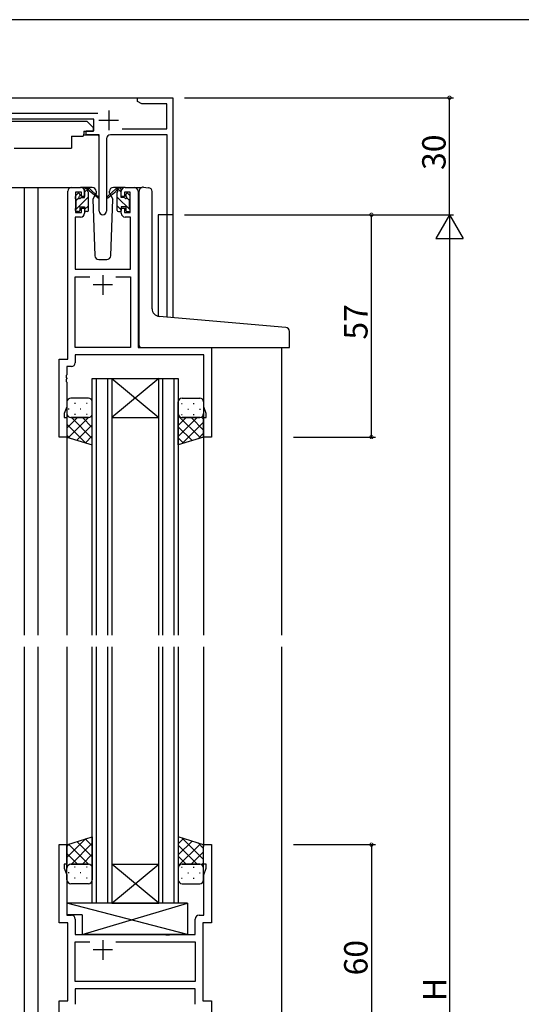
# Model space of a CAD drawing. Extents: x 0 to 793, y 0 to 564.
# Drawn here: x 132 to 261, y 309 to 561 of the extents above; entities that cross this region are included whole.
import ezdxf

# ---------------------------------------------------------------- set-up
doc = ezdxf.new("R2010")
doc.units = 0
for name, color, linetype in [('YKK_11', 7, 'CONTINUOUS'), ('YKK_12', 2, 'CONTINUOUS'), ('YKK_13', 4, 'CONTINUOUS'), ('YKK_D', 6, 'CONTINUOUS'), ('YKK_ZWAK', 7, 'CONTINUOUS')]:
    doc.layers.add(name, color=color, linetype=linetype)
doc.styles.get("Standard").update_dxf_attribs({"font": 'ROMANS.SHX', "bigfont": 'EXTFONT.SHX'})

# ---------------------------------------------------------------- blocks, each defined once
blk = doc.blocks.new('A201')
at = {"layer": 'YKK_ZWAK', "color": 254, "linetype": 'Continuous'}
blk.add_line((571, 410), (21, 410), dxfattribs=at)

msp = doc.modelspace()

# ---------------------------------------------------------------- linework, layer by layer
at = {"layer": 'YKK_11', "color": 0, "linetype": 'ByBlock', "lineweight": -2}
for p, q in [((162.29, 540.4), (162.29, 541.4)), ((162.29, 541.4), (171.29, 541.4)), ((163.33, 539.8), (162.29, 540.4)), ((171.29, 541.4), (171.29, 511.4)), ((169.79, 539.8), (163.33, 539.8)), ((169.79, 533.4), (169.79, 539.8)), ((124.29, 537.4), (152.09, 537.4)), ((151.09, 535.9), (124.29, 535.9)), ((151.09, 532.9), (151.09, 535.9)), ((149.09, 531.9), (149.09, 532.9)), ((149.09, 532.9), (151.09, 532.9)), ((158.33, 533.4), (169.79, 533.4)), ((152.44, 531.9), (149.09, 531.9)), ((152.44, 512.35), (152.44, 531.9)), ((154.34, 530.9), (154.34, 512.35)), ((169.89, 531.9), (155.34, 531.9)), ((169.89, 511.4), (169.89, 531.9)), ((145.39, 518.4), (147.69, 518.4)), ((159.09, 518.4), (161.39, 518.4)), ((144.39, 474.4), (144.39, 517.4)), ((147.89, 517.2), (146.39, 517.2)), ((146.39, 517.2), (146.39, 512)), ((147.89, 516.1), (147.89, 517.2)), ((148.69, 516.1), (147.89, 516.1)), ((148.69, 517.4), (148.69, 516.1)), ((158.09, 516.1), (158.09, 517.4)), ((158.89, 516.1), (158.09, 516.1)), ((160.39, 517.2), (158.89, 517.2)), ((158.89, 517.2), (158.89, 516.1)), ((160.39, 512), (160.39, 517.2)), ((162.39, 517.4), (162.39, 477.4)), ((147.89, 512), (147.89, 513.1)), ((147.89, 513.1), (148.69, 513.1)), ((148.69, 513.1), (148.69, 511.8)), ((158.09, 511.8), (158.09, 513.1)), ((158.09, 513.1), (158.89, 513.1)), ((158.89, 513.1), (158.89, 512)), ((147.69, 510.8), (146.32, 510.8)), ((146.32, 510.8), (146.32, 497.4)), ((146.39, 512), (147.89, 512)), ((158.89, 512), (160.39, 512)), ((160.46, 510.8), (159.09, 510.8)), ((160.46, 497.4), (160.46, 510.8)), ((171.29, 511.4), (169.89, 511.4)), ((146.32, 497.4), (160.46, 497.4)), ((146.32, 477.4), (146.32, 495.47)), ((146.32, 495.47), (150.04, 495.47)), ((156.74, 495.47), (160.46, 495.47)), ((156.74, 495.47), (160.46, 495.47)), ((160.46, 495.47), (160.46, 477.4)), ((160.46, 477.4), (146.32, 477.4)), ((162.39, 477.4), (181.19, 477.4)), ((181.19, 477.4), (181.19, 454.4)), ((179.26, 475.47), (146.32, 475.47)), ((146.32, 475.47), (146.32, 473.47)), ((179.26, 462.13), (179.26, 475.47)), ((142.19, 454.4), (142.19, 474.4)), ((142.19, 474.4), (144.39, 474.4)), ((145.32, 472.47), (144.12, 472.47)), ((144.12, 472.47), (144.12, 470.36)), ((144.12, 470.36), (144, 470.17)), ((144, 470.17), (144, 469.63)), ((144, 469.63), (144.12, 469.44)), ((144.12, 469.36), (144, 469.17)), ((144, 469.17), (144, 468.63)), ((144, 468.63), (144.12, 468.44)), ((144.12, 469.44), (144.12, 469.36)), ((144.12, 468.44), (144.12, 462.13)), ((144.12, 462.13), (143.49, 460.4)), ((179.89, 460.4), (179.26, 462.13)), ((143.49, 460.4), (143.49, 459.4)), ((179.89, 459.4), (179.89, 460.4)), ((143.49, 459.4), (144.19, 459.4)), ((144.19, 459.4), (144.19, 454.4)), ((179.19, 454.4), (179.19, 459.4)), ((179.19, 459.4), (179.89, 459.4)), ((144.19, 454.4), (142.19, 454.4)), ((181.19, 454.4), (179.19, 454.4)), ((142.19, 329.9), (142.19, 349.9)), ((142.19, 349.9), (144.19, 349.9)), ((144.19, 349.9), (144.19, 344.9)), ((179.19, 344.9), (179.19, 349.9)), ((179.19, 349.9), (181.19, 349.9)), ((181.19, 349.9), (181.19, 329.9)), ((144.19, 344.9), (143.49, 344.9)), ((143.49, 344.9), (143.49, 343.9)), ((143.49, 343.9), (144.12, 342.17)), ((179.89, 344.9), (179.19, 344.9)), ((179.26, 342.17), (179.89, 343.9)), ((179.89, 343.9), (179.89, 344.9)), ((144.12, 342.17), (144.12, 331.83)), ((179.26, 331.83), (179.26, 342.17)), ((144.12, 331.83), (145.32, 331.83)), ((146.32, 330.83), (146.32, 326.9)), ((177.06, 326.9), (177.06, 330.83)), ((178.06, 331.83), (179.26, 331.83)), ((144.39, 329.9), (142.19, 329.9)), ((144.39, 309.9), (144.39, 329.9)), ((181.19, 329.9), (178.99, 329.9)), ((178.99, 329.9), (178.99, 309.9)), ((146.32, 326.9), (169.32, 326.9)), ((169.32, 326.9), (169.51, 326.76)), ((169.51, 326.76), (170.47, 326.76)), ((170.47, 326.76), (170.66, 326.9)), ((170.66, 326.9), (177.06, 326.9)), ((146.32, 314.83), (146.32, 324.97)), ((146.32, 324.97), (150.04, 324.97)), ((156.74, 324.97), (177.06, 324.97)), ((156.74, 324.97), (177.06, 324.97)), ((177.06, 324.97), (177.06, 314.83)), ((177.06, 314.83), (146.32, 314.83)), ((177.06, 312.9), (146.32, 312.9)), ((146.32, 312.9), (146.32, 308.97)), ((177.06, 308.97), (177.06, 312.9)), ((142.19, 289.9), (142.19, 309.9)), ((142.19, 309.9), (144.39, 309.9)), ((178.99, 309.9), (181.19, 309.9)), ((181.19, 309.9), (181.19, 289.9))]:
    msp.add_line(p, q, dxfattribs=at)
at = {"layer": 'YKK_11', "color": 2}
for p, q in [((154.89, 538.1), (154.89, 533.1)), ((152.39, 535.6), (157.39, 535.6)), ((153.39, 495.9), (153.39, 490.9)), ((155.89, 493.4), (150.89, 493.4)), ((153.39, 325.4), (153.39, 320.4)), ((155.89, 322.9), (150.89, 322.9))]:
    msp.add_line(p, q, dxfattribs=at)
at = {"layer": 'YKK_11', "color": 0, "linetype": 'ByBlock', "lineweight": -2}
for centre, radius, start, end in [((155.34, 530.9), 1, 90, 180), ((145.39, 517.4), 1, 90, 180), ((147.69, 517.4), 1, 0, 90), ((159.09, 517.4), 1, 90, 180), ((161.39, 517.4), 1, 0, 90), ((147.69, 511.8), 1, 270, 360), ((153.39, 512.35), 0.95, 180, 0), ((159.09, 511.8), 1, 180, 270), ((145.32, 473.47), 1, 270, 360), ((145.32, 330.83), 1, 0, 90), ((178.06, 330.83), 1, 90, 180)]:
    msp.add_arc(centre, radius, start, end, dxfattribs=at)
at = {"layer": 'YKK_12'}
for p, q in [((51.28, 541.4), (171.29, 541.4)), ((171.29, 541.4), (171.29, 485.02)), ((111.19, 518.4), (133.19, 518.4)), ((133.19, 518.4), (133.19, 403.65)), ((133.19, 518.4), (145.39, 518.4)), ((136.69, 518.4), (136.69, 403.65)), ((161.39, 518.4), (163.46, 518.4)), ((171.29, 511.4), (167.59, 511.4)), ((167.59, 511.4), (167.59, 485.35)), ((169.86, 485.14), (169.86, 511.4)), ((199.19, 477.4), (199.19, 403.65)), ((144.19, 454.4), (144.19, 403.65)), ((179.19, 454.9), (179.19, 403.65)), ((133.19, 400.65), (133.19, 239.15)), ((136.69, 400.65), (136.69, 239.15)), ((144.19, 400.65), (144.19, 345.17)), ((179.19, 400.65), (179.19, 349.4)), ((199.19, 400.65), (199.19, 239.15))]:
    msp.add_line(p, q, dxfattribs=at)
at = {"layer": 'YKK_12', "linetype": 'Continuous'}
for p, q in [((150.69, 403.65), (150.69, 469.39)), ((150.69, 469.39), (155.69, 469.39)), ((151.69, 469.39), (151.69, 403.65)), ((154.69, 403.65), (154.69, 469.39)), ((155.69, 469.39), (155.69, 403.65)), ((155.69, 469.39), (167.69, 469.39)), ((155.69, 469.39), (167.69, 459.39)), ((167.69, 469.39), (155.69, 459.39)), ((167.69, 403.65), (167.69, 469.39)), ((167.69, 469.39), (172.69, 469.39)), ((168.69, 469.39), (168.69, 403.65)), ((171.69, 403.65), (171.69, 469.39)), ((172.69, 469.39), (172.69, 403.65)), ((155.69, 459.39), (167.69, 459.39)), ((150.69, 334.9), (150.69, 400.65)), ((151.69, 400.65), (151.69, 334.9)), ((154.69, 334.9), (154.69, 400.65)), ((155.69, 400.65), (155.69, 334.9)), ((167.69, 334.9), (167.69, 400.65)), ((168.69, 400.65), (168.69, 334.9)), ((171.69, 334.9), (171.69, 400.65)), ((172.69, 400.65), (172.69, 334.9)), ((155.69, 344.9), (167.69, 344.9)), ((155.69, 334.9), (167.69, 344.9)), ((167.69, 334.9), (155.69, 344.9)), ((155.69, 334.9), (150.69, 334.9)), ((155.69, 334.9), (167.69, 334.9)), ((172.69, 334.9), (167.69, 334.9))]:
    msp.add_line(p, q, dxfattribs=at)
at = {"layer": 'YKK_13'}
for p, q in [((126.09, 535.4), (149.29, 535.4)), ((149.29, 535.4), (150.89, 533.8)), ((148.49, 532.8), (150.89, 532.8)), ((148.49, 532.8), (148.49, 532.3)), ((150.89, 533.8), (150.89, 532.8)), ((145.35, 531.5), (148.35, 531.5)), ((145.35, 531.5), (145.35, 528.5)), ((148.49, 532.3), (148.35, 531.5)), ((152.04, 531.8), (148.4, 531.8)), ((152.34, 531.5), (152.34, 519.8)), ((130.69, 528.5), (145.35, 528.5)), ((150.66, 518.4), (147.67, 518.4)), ((148.67, 517.2), (149.67, 518.2)), ((148.67, 515.8), (148.67, 517.9)), ((148.97, 518.2), (149.76, 518.2)), ((149.67, 517.7), (149.67, 518.2)), ((149.95, 518.13), (152.14, 516.08)), ((156.78, 518.13), (154.6, 516.08)), ((159.07, 518.4), (156.08, 518.4)), ((157.77, 518.2), (156.98, 518.2)), ((157.07, 517.7), (157.07, 518.2)), ((158.07, 517.18), (157.07, 518.18)), ((158.07, 515.8), (158.07, 517.9)), ((163.77, 518.43), (164.99, 518.32)), ((165.07, 518.32), (164.99, 518.32)), ((146.37, 515.5), (146.37, 516.1)), ((146.37, 512.66), (149.67, 515.96)), ((146.46, 516.31), (146.96, 516.81)), ((146.57, 515.1), (147.22, 515.76)), ((146.57, 513.2), (146.57, 515.3)), ((147.47, 516.6), (147.47, 516.26)), ((147.93, 515.8), (148.67, 515.8)), ((149.67, 512.5), (149.67, 517.1)), ((152.1, 515.74), (149.96, 517.43)), ((151.35, 516.34), (150.83, 515.43)), ((150.83, 515.43), (151.34, 500.87)), ((151.67, 516.9), (151.53, 516.65)), ((151.66, 517.44), (151.67, 516.9)), ((154.63, 515.74), (156.77, 517.43)), ((155.06, 516.9), (155.08, 517.44)), ((155.06, 516.9), (155.91, 515.43)), ((155.4, 500.87), (155.91, 515.43)), ((157.07, 512.5), (157.07, 517.1)), ((160.37, 512.63), (157.07, 515.93)), ((158.81, 515.8), (158.07, 515.8)), ((159.27, 516.6), (159.27, 516.26)), ((160.17, 515.08), (159.51, 515.73)), ((160.28, 516.31), (159.78, 516.81)), ((160.17, 513.2), (160.17, 515.3)), ((160.37, 515.5), (160.37, 516.1)), ((162.69, 485.77), (162.69, 517.43)), ((165.99, 487.31), (165.99, 517.32)), ((146.37, 512.5), (146.37, 513)), ((147.47, 513.4), (147.47, 512.5)), ((147.47, 513.4), (148.67, 513.4)), ((148.67, 512.71), (149.67, 513.71)), ((148.67, 513.4), (148.67, 512.5)), ((158.07, 512.69), (157.07, 513.69)), ((159.27, 513.4), (158.07, 513.4)), ((158.07, 513.4), (158.07, 512.5)), ((159.27, 513.4), (159.27, 512.5)), ((160.37, 512.5), (160.37, 513)), ((147.17, 512.2), (146.67, 512.2)), ((149.37, 512.2), (148.97, 512.2)), ((157.37, 512.2), (157.77, 512.2)), ((159.57, 512.2), (160.07, 512.2)), ((152.33, 499.9), (154.4, 499.9)), ((162.69, 477.9), (162.69, 485.77)), ((200.27, 482.48), (167.81, 485.32)), ((201.19, 477.4), (201.19, 481.48)), ((163.19, 477.4), (201.19, 477.4)), ((144.19, 463.4), (144.19, 460.4)), ((149.69, 464.4), (145.19, 464.4)), ((146.34, 463.01), (146.14, 463.01)), ((149.37, 463.01), (149.17, 463.01)), ((150.69, 460.4), (150.69, 463.4)), ((172.69, 460.4), (172.69, 463.4)), ((173.51, 463.01), (173.71, 463.01)), ((173.69, 464.4), (178.19, 464.4)), ((176.54, 463.01), (176.74, 463.01)), ((179.19, 463.4), (179.19, 460.4)), ((144.19, 460.4), (144.19, 454.4)), ((144.19, 459.52), (144.42, 459.76)), ((144.72, 461.59), (144.52, 461.59)), ((146.34, 460.18), (146.14, 460.18)), ((147.75, 461.59), (147.55, 461.59)), ((149.37, 460.18), (149.17, 460.18)), ((150.69, 459.7), (150.53, 459.86)), ((150.69, 461.59), (150.58, 461.59)), ((150.69, 452.4), (150.69, 460.4)), ((150.69, 460.36), (150.69, 460.36)), ((172.69, 452.4), (172.69, 460.4)), ((172.69, 460.2), (172.71, 460.22)), ((178.39, 454.16), (172.69, 459.86)), ((173.51, 460.18), (173.71, 460.18)), ((175.13, 461.59), (175.33, 461.59)), ((176.54, 460.18), (176.74, 460.18)), ((178.16, 461.59), (178.36, 461.59)), ((179.19, 459.02), (178.68, 459.53)), ((179.19, 460.4), (179.19, 454.4)), ((144.19, 456.69), (146.9, 459.4)), ((148.97, 452.93), (144.19, 457.71)), ((144.6, 454.27), (149.73, 459.4)), ((145.19, 459.4), (149.69, 459.4)), ((149.69, 459.4), (145.19, 459.4)), ((150.69, 454.04), (145.33, 459.4)), ((146.76, 453.61), (150.69, 457.54)), ((150.69, 456.87), (148.16, 459.4)), ((172.69, 457.37), (174.72, 459.4)), ((172.69, 454.54), (177.55, 459.4)), ((176.23, 453.49), (172.69, 457.04)), ((173.68, 452.71), (179.19, 458.21)), ((178.19, 459.4), (173.69, 459.4)), ((173.69, 459.4), (178.19, 459.4)), ((179.19, 456.19), (175.98, 459.4)), ((144.88, 454.19), (144.19, 454.88)), ((144.19, 454.4), (150.69, 452.4)), ((144.19, 454.4), (150.69, 452.4)), ((148.92, 452.94), (150.69, 454.71)), ((179.19, 454.4), (172.69, 452.4)), ((179.19, 454.4), (172.69, 452.4)), ((177.77, 453.96), (179.19, 455.38)), ((174.07, 452.83), (172.69, 454.21)), ((144.19, 349.89), (150.69, 351.89)), ((144.19, 349.89), (150.69, 351.89)), ((148.97, 351.37), (144.19, 346.58)), ((148.92, 351.35), (150.69, 349.59)), ((150.69, 351.89), (150.69, 343.89)), ((179.19, 349.89), (172.69, 351.89)), ((172.69, 351.89), (172.69, 343.89)), ((179.19, 349.89), (172.69, 351.89)), ((174.07, 351.47), (172.69, 350.09)), ((173.68, 351.59), (179.19, 346.08)), ((144.88, 350.11), (144.19, 349.41)), ((144.19, 343.89), (144.19, 349.89)), ((144.6, 350.02), (149.72, 344.89)), ((150.69, 350.25), (145.33, 344.89)), ((146.76, 350.69), (150.69, 346.76)), ((176.23, 350.8), (172.69, 347.26)), ((178.39, 350.14), (172.69, 344.43)), ((172.69, 349.75), (177.55, 344.89)), ((177.77, 350.33), (179.19, 348.91)), ((179.19, 343.89), (179.19, 349.89)), ((144.19, 347.6), (146.9, 344.89)), ((150.69, 347.43), (148.15, 344.89)), ((172.69, 346.93), (174.72, 344.89)), ((179.19, 348.1), (175.98, 344.89)), ((144.19, 344.77), (144.42, 344.54)), ((144.19, 340.89), (144.19, 343.89)), ((145.19, 344.89), (149.69, 344.89)), ((149.69, 344.89), (145.19, 344.89)), ((146.33, 344.12), (146.13, 344.12)), ((149.36, 344.12), (149.16, 344.12)), ((150.69, 344.6), (150.53, 344.44)), ((150.69, 343.93), (150.69, 343.93)), ((150.69, 343.89), (150.69, 340.89)), ((172.69, 344.1), (172.7, 344.08)), ((172.69, 343.89), (172.69, 340.89)), ((173.51, 344.12), (173.71, 344.12)), ((178.19, 344.89), (173.69, 344.89)), ((173.69, 344.89), (178.19, 344.89)), ((176.54, 344.12), (176.74, 344.12)), ((179.19, 345.27), (178.68, 344.77)), ((179.19, 340.89), (179.19, 343.89)), ((144.72, 342.7), (144.52, 342.7)), ((146.33, 341.29), (146.13, 341.29)), ((147.75, 342.7), (147.55, 342.7)), ((149.36, 341.29), (149.16, 341.29)), ((150.69, 342.7), (150.58, 342.7)), ((173.51, 341.29), (173.71, 341.29)), ((175.12, 342.7), (175.32, 342.7)), ((176.54, 341.29), (176.74, 341.29)), ((178.15, 342.7), (178.35, 342.7)), ((149.69, 339.89), (145.19, 339.89)), ((173.69, 339.89), (178.19, 339.89)), ((175.11, 334.9), (144.12, 334.9)), ((144.12, 334.9), (144.12, 331.9)), ((175.11, 326.9), (144.12, 334.9)), ((148.11, 326.9), (175.11, 334.9)), ((175.11, 334.9), (175.11, 326.9)), ((148.11, 331.9), (144.12, 331.9)), ((148.11, 331.9), (148.11, 326.9)), ((175.11, 326.9), (148.11, 326.9))]:
    msp.add_line(p, q, dxfattribs=at)
for centre, radius, start, end in [((152.04, 531.5), 0.3, 0, 90), ((148.97, 517.9), 0.3, 90, 180), ((149.67, 517.5), 0.2, 20.8833, 233.1301), ((149.76, 517.9), 0.3, 49.8974, 90), ((150.14, 517.68), 0.3, 200.8833, 234.62), ((150.66, 517.4), 1, 2, 90), ((156.08, 517.4), 1, 90, 178), ((156.6, 517.68), 0.3, 305.38, 339.1167), ((156.98, 517.9), 0.3, 90, 130.1026), ((157.07, 517.5), 0.2, 306.8699, 159.1167), ((157.77, 517.9), 0.3, 0, 90), ((163.69, 517.43), 1, 85, 180), ((164.99, 517.32), 1, 0, 85), ((146.67, 516.1), 0.3, 135, 180), ((146.57, 515.5), 0.2, 180, 270), ((147.17, 516.6), 0.3, 0, 135), ((147.47, 515.8), 0.25, 123.0557, 326.9443), ((147.17, 516.26), 0.3, 303.0557, 0), ((147.93, 515.5), 0.3, 90, 146.9443), ((149.37, 517.1), 0.3, 0, 53.1301), ((152.22, 515.9), 0.2, 234.62, 114.62), ((154.52, 515.9), 0.2, 65.38, 305.38), ((157.37, 517.1), 0.3, 126.8699, 180), ((158.81, 515.5), 0.3, 33.0557, 90), ((159.27, 515.8), 0.25, 213.0557, 56.9443), ((159.57, 516.6), 0.3, 45, 180), ((159.57, 516.26), 0.3, 180, 236.9443), ((160.17, 515.5), 0.2, 270, 0), ((160.07, 516.1), 0.3, 0, 45), ((146.57, 513), 0.2, 90, 180), ((146.67, 512.5), 0.3, 180, 270), ((147.17, 512.5), 0.3, 270, 0), ((148.97, 512.5), 0.3, 180, 270), ((149.37, 512.5), 0.3, 270, 0), ((157.37, 512.5), 0.3, 180, 270), ((157.77, 512.5), 0.3, 270, 0), ((159.57, 512.5), 0.3, 180, 270), ((160.07, 512.5), 0.3, 270, 0), ((160.17, 513), 0.2, 0, 90), ((152.33, 500.9), 1, 182, 270), ((154.4, 500.9), 1, 270, 358), ((167.99, 487.31), 2, 180, 265), ((200.19, 481.48), 1, 0, 85), ((163.19, 477.9), 0.5, 180, 270), ((145.19, 463.4), 1, 90, 180), ((149.69, 463.4), 1, 360, 90), ((173.69, 463.4), 1, 90, 180), ((178.19, 463.4), 1, 360, 90), ((145.19, 460.4), 1, 180, 270), ((145.19, 460.4), 1, 180, 270), ((149.69, 460.4), 1, 270, 360), ((149.69, 460.4), 1, 270, 360), ((173.69, 460.4), 1, 180, 270), ((173.69, 460.4), 1, 180, 270), ((178.19, 460.4), 1, 270, 360), ((178.19, 460.4), 1, 270, 360), ((145.19, 343.89), 1, 90, 180), ((145.19, 343.89), 1, 90, 180), ((149.69, 343.89), 1, 0, 90), ((149.69, 343.89), 1, 0, 90), ((173.69, 343.89), 1, 90, 180), ((173.69, 343.89), 1, 90, 180), ((178.19, 343.89), 1, 0, 90), ((178.19, 343.89), 1, 0, 90), ((145.19, 340.89), 1, 180, 270), ((149.69, 340.89), 1, 270, 0), ((173.69, 340.89), 1, 180, 270), ((178.19, 340.89), 1, 270, 0)]:
    msp.add_arc(centre, radius, start, end, dxfattribs=at)
at = {"layer": 'YKK_D'}
for p, q in [((174.29, 541.4), (243.19, 541.4)), ((242.19, 511.4), (242.19, 541.4)), ((174.29, 511.4), (243.19, 511.4)), ((186.69, 511.4), (243.19, 511.4)), ((202.19, 511.4), (223.19, 511.4)), ((222.19, 454.4), (222.19, 511.4)), ((242.19, 504.4), (242.19, 118.4)), ((202.19, 454.4), (223.19, 454.4)), ((202.19, 349.9), (223.19, 349.9)), ((222.19, 349.9), (222.19, 289.9))]:
    msp.add_line(p, q, dxfattribs=at)
at = {"layer": 'YKK_D', "lineweight": -2}
for p, q in [((242.19, 511.4), (238.69, 505.34)), ((242.19, 511.4), (245.69, 505.34)), ((242.19, 511.4), (242.19, 499.28)), ((238.69, 505.34), (245.69, 505.34))]:
    msp.add_line(p, q, dxfattribs=at)
at = {"layer": 'YKK_D', "linetype": 'ByBlock', "const_width": 0.85}
for points in [[(242.19, 541.29, 1), (242.19, 541.51, 1)], [(222.19, 511.29, 1), (222.19, 511.51, 1)], [(222.19, 454.5, 1), (222.19, 454.29, 1)], [(222.19, 349.79, 1), (222.19, 350.01, 1)]]:
    msp.add_lwpolyline(points, format="xyb", close=True, dxfattribs=at)

# ---------------------------------------------------------------- block references
at = {"layer": 'YKK_ZWAK', "xscale": 1.4, "yscale": 1.4, "zscale": 1.4}
msp.add_blockref('A201', (-26.6, -12.6), dxfattribs=at)

# ---------------------------------------------------------------- texts
at = {"layer": 'YKK_D'}
for s, p in [('30', (241.19, 522.88)), ('57', (221.19, 479.38)), ('60', (221.19, 316.38)), ('H', (241.39, 309.8))]:
    msp.add_text(s, height=6, rotation=90, dxfattribs=at).set_placement(p)

doc.saveas('drawing.dxf')
